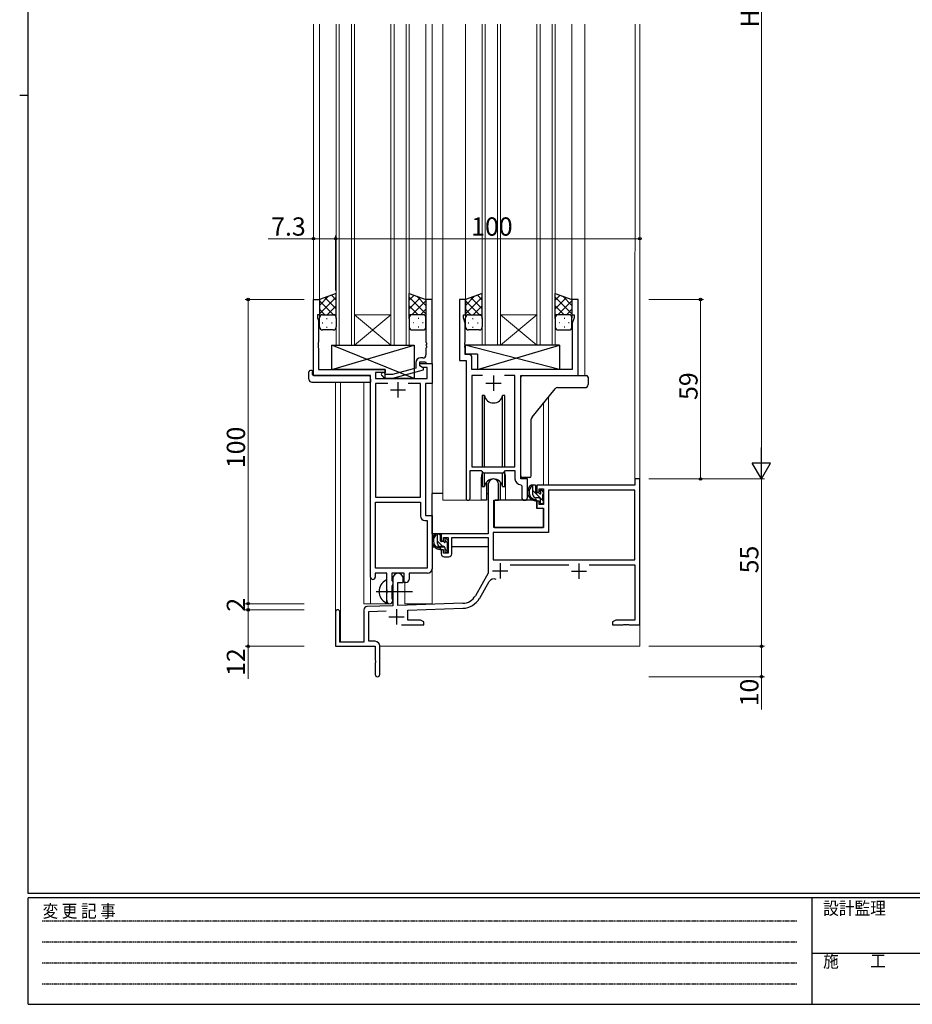
# Model space of a CAD drawing. Extents: x 0 to 793, y 0 to 564.
# Drawn here: x 0 to 293, y 0 to 324 of the extents above; entities that cross this region are included whole.
import ezdxf

# ---------------------------------------------------------------- set-up
doc = ezdxf.new("R2010")
doc.units = 0
doc.linetypes.add('HIDDEN', pattern=[0.375, 0.25, -0.125])
doc.linetypes.add('YCENTER_1', pattern=[13, 10, -1, 1, -1])
for name, color, linetype, lineweight in [('YKK_11', 7, 'CONTINUOUS', 30), ('YKK_12', 2, 'CONTINUOUS', 13), ('YKK_13', 4, 'CONTINUOUS', 30), ('YKK_D', 6, 'CONTINUOUS', 13)]:
    doc.layers.add(name, color=color, linetype=linetype, lineweight=lineweight)
doc.layers.add('YKK_ZWAK', color=7, linetype='CONTINUOUS')
doc.styles.get("Standard").update_dxf_attribs({"font": 'ROMANS.SHX', "bigfont": 'EXTFONT.SHX'})
doc.styles.add('YKK_OSSTYLE1', font='romans.shx', dxfattribs={"width": 0.9, "bigfont": 'EXTFONT.SHX'})

# ---------------------------------------------------------------- blocks, each defined once
blk = doc.blocks.new('A201')
at = {"layer": 'YKK_ZWAK', "color": 254, "linetype": 'Continuous'}
for p, q in [((21, 35), (21, 410)), ((19, 222.5), (21, 222.5)), ((571, 35), (21, 35)), ((544, 34), (21, 34)), ((21, 9), (21, 34)), ((205, 34), (205, 9)), ((21, 9), (544, 9))]:
    blk.add_line(p, q, dxfattribs=at)
at = {"layer": 'YKK_ZWAK', "color": 131, "linetype": 'HIDDEN'}
for p, q in [((24.28, 28.63), (201.57, 28.63)), ((24.28, 23.68), (201.57, 23.68)), ((24.28, 18.74), (201.57, 18.74)), ((24.28, 13.79), (201.57, 13.79))]:
    blk.add_line(p, q, dxfattribs=at)
at = {"layer": 'YKK_ZWAK', "color": 131, "linetype": 'Continuous'}
blk.add_line((205, 21), (297, 21), dxfattribs=at)
at = {"layer": 'YKK_ZWAK', "color": 131, "linetype": 'Continuous', "style": 'YKK_OSSTYLE1', "width": 0.9}
for s, p in [('変 更 記 事', (24.37, 29.39)), ('設計監理', (207.69, 30.05)), ('施\u3000\u3000工', (207.69, 17.68))]:
    blk.add_text(s, height=3, dxfattribs=at).set_placement(p)

msp = doc.modelspace()

# ---------------------------------------------------------------- linework, layer by layer
at = {"layer": 'YKK_11', "linetype": 'ByBlock', "lineweight": -2, "ltscale": 0.5}
for p, q in [((96.58, 206.7), (96.58, 231.7)), ((96.58, 231.7), (98.58, 231.7)), ((98.58, 231.7), (98.58, 226.7)), ((135.58, 231.7), (133.58, 231.7)), ((133.58, 231.7), (133.58, 217.66)), ((135.58, 210.7), (135.58, 231.7)), ((146.58, 231.7), (144.58, 231.7)), ((144.58, 231.7), (144.58, 211.7)), ((146.58, 226.7), (146.58, 231.7)), ((183.58, 231.7), (181.58, 231.7)), ((181.58, 231.7), (181.58, 226.7)), ((183.58, 206.7), (183.58, 231.7)), ((98.58, 226.7), (97.88, 226.7)), ((97.88, 226.7), (97.88, 225.7)), ((145.88, 225.7), (145.88, 226.7)), ((145.88, 226.7), (146.58, 226.7)), ((181.58, 226.7), (182.28, 226.7)), ((182.28, 226.7), (182.28, 225.7)), ((97.88, 225.7), (98.21, 224.79)), ((98.21, 224.79), (98.21, 217.66)), ((146.51, 223.97), (145.88, 225.7)), ((146.51, 217.66), (146.51, 223.97)), ((182.28, 225.7), (181.65, 223.97)), ((181.65, 223.97), (181.65, 208.7)), ((98.21, 217.66), (98.09, 217.47)), ((98.09, 217.47), (98.09, 216.92)), ((98.09, 216.92), (98.21, 216.74)), ((133.58, 217.66), (133.7, 217.47)), ((133.7, 216.92), (133.58, 216.74)), ((133.7, 217.47), (133.7, 216.92)), ((146.39, 217.47), (146.51, 217.66)), ((146.39, 216.92), (146.39, 217.47)), ((146.51, 216.74), (146.39, 216.92)), ((98.21, 216.66), (98.09, 216.47)), ((98.09, 216.47), (98.09, 215.92)), ((98.09, 215.92), (98.21, 215.74)), ((98.21, 216.74), (98.21, 216.66)), ((98.21, 215.74), (98.21, 208.7)), ((133.58, 216.74), (133.58, 216.66)), ((133.58, 216.66), (133.7, 216.47)), ((133.7, 215.92), (133.58, 215.74)), ((133.58, 215.74), (133.58, 213.5)), ((133.7, 216.47), (133.7, 215.92)), ((146.39, 216.47), (146.51, 216.66)), ((146.39, 215.92), (146.39, 216.47)), ((146.51, 215.74), (146.39, 215.92)), ((146.51, 216.66), (146.51, 216.74)), ((146.51, 213.63), (146.51, 215.74)), ((130.28, 211), (130.28, 209.18)), ((131.58, 209.9), (131.58, 211.2)), ((131.58, 211.2), (133.38, 211.2)), ((131.58, 209.9), (131.58, 210.7)), ((131.58, 210.7), (135.58, 210.7)), ((132.58, 212.5), (131.78, 212.5)), ((133.38, 211.2), (133.58, 211)), ((133.58, 211), (133.88, 210.7)), ((133.88, 210.7), (135.58, 210.7)), ((135.58, 210.7), (135.58, 204.07)), ((144.58, 211.7), (146.78, 211.7)), ((147.71, 213.63), (146.51, 213.63)), ((146.78, 211.7), (146.78, 166.35)), ((148.71, 208.7), (148.71, 212.63)), ((98.21, 208.7), (120.18, 208.7)), ((120.18, 207.7), (117.01, 207.7)), ((117.01, 207.7), (117.01, 205.7)), ((120.33, 207.1), (119.9, 207.52)), ((120.18, 208.7), (120.18, 207.7)), ((130.28, 209.18), (122.52, 207.1)), ((122.67, 205.9), (132.78, 208.61)), ((132.44, 209.4), (131.58, 209.9)), ((132.78, 209.21), (131.58, 209.9)), ((133.95, 209.4), (132.44, 209.4)), ((132.78, 208.61), (132.78, 209.21)), ((133.95, 205.7), (133.95, 209.4)), ((181.65, 208.7), (148.71, 208.7)), ((115.38, 206.7), (96.58, 206.7)), ((115.38, 140.45), (115.38, 206.7)), ((117.01, 205.7), (133.95, 205.7)), ((121.03, 204.07), (117.01, 204.07)), ((121.03, 204.07), (117.01, 204.07)), ((117.01, 204.07), (117.01, 166.7)), ((119.05, 206.67), (119.83, 205.9)), ((119.83, 205.9), (122.67, 205.9)), ((122.52, 207.1), (120.33, 207.1)), ((131.75, 204.07), (127.73, 204.07)), ((131.75, 166.7), (131.75, 204.07)), ((135.58, 204.07), (133.38, 204.07)), ((133.38, 204.07), (133.38, 160.7)), ((152.19, 206.77), (148.71, 206.77)), ((152.19, 206.77), (148.71, 206.77)), ((148.71, 206.77), (148.71, 176.7)), ((162.85, 206.77), (159.37, 206.77)), ((162.85, 176.7), (162.85, 206.77)), ((164.78, 172.7), (164.78, 206.7)), ((164.78, 206.7), (183.58, 206.7)), ((148.08, 166.35), (148.08, 175.5)), ((148.08, 175.5), (151.78, 175.5)), ((148.71, 176.7), (162.85, 176.7)), ((151.78, 175.5), (152.51, 174.77)), ((159.05, 174.77), (159.78, 175.5)), ((159.78, 175.5), (162.85, 175.5)), ((162.85, 175.5), (162.85, 172.77)), ((152.51, 174.77), (159.05, 174.77)), ((166.98, 172.7), (164.78, 172.7)), ((166.98, 166.66), (166.98, 172.7)), ((203.88, 172.7), (202.25, 172.7)), ((202.25, 172.7), (202.25, 170.7)), ((203.88, 124.7), (203.88, 172.7)), ((154.08, 171), (154.08, 154.7)), ((157.48, 165.7), (157.48, 171)), ((164.76, 170.77), (165.05, 170.47)), ((165.05, 170.47), (165.05, 166.66)), ((202.25, 170.7), (169.98, 170.7)), ((169.98, 170.7), (169.98, 168.4)), ((169.98, 168.4), (170.78, 168.4)), ((170.78, 168.4), (170.78, 169.5)), ((170.78, 169.5), (172.25, 169.5)), ((172.25, 169.5), (172.25, 164.3)), ((202.25, 169.07), (173.88, 169.07)), ((173.88, 169.07), (173.88, 155.07)), ((202.25, 146.1), (202.25, 169.07)), ((117.01, 166.7), (131.75, 166.7)), ((155.88, 156.7), (155.88, 165.7)), ((155.88, 165.7), (157.48, 165.7)), ((170.78, 165.4), (169.98, 165.4)), ((169.98, 165.4), (169.98, 163.1)), ((170.78, 164.3), (170.78, 165.4)), ((117.01, 143.33), (117.01, 165.07)), ((117.01, 143.33), (117.01, 165.07)), ((117.01, 165.07), (131.75, 165.07)), ((131.75, 165.07), (131.75, 160.57)), ((169.98, 163.1), (172.25, 163.1)), ((172.25, 164.3), (170.78, 164.3)), ((172.25, 163.1), (172.25, 156.7)), ((133.25, 159.07), (133.95, 159.07)), ((133.38, 160.7), (135.58, 160.7)), ((133.95, 159.07), (133.95, 143.33)), ((135.58, 160.7), (135.58, 143.2)), ((172.25, 156.7), (155.88, 156.7)), ((154.08, 154.7), (138.58, 154.7)), ((138.58, 154.7), (138.58, 152.4)), ((138.58, 152.4), (139.38, 152.4)), ((139.38, 152.4), (139.38, 153.5)), ((139.38, 153.5), (140.88, 153.5)), ((140.88, 153.5), (140.88, 148.3)), ((142.08, 148.1), (142.08, 153.5)), ((142.08, 153.5), (154.08, 153.5)), ((154.08, 153.5), (154.08, 141.7)), ((173.88, 155.07), (155.71, 155.07)), ((155.71, 155.07), (155.71, 146.1)), ((139.38, 149.4), (138.58, 149.4)), ((138.58, 149.4), (138.58, 148.1)), ((139.38, 148.3), (139.38, 149.4)), ((140.88, 148.3), (139.38, 148.3)), ((139.58, 147.1), (141.08, 147.1)), ((155.71, 146.1), (202.25, 146.1)), ((155.71, 146.1), (202.25, 146.1)), ((133.95, 143.33), (117.01, 143.33)), ((161.26, 144.47), (180.53, 144.47)), ((187.23, 144.47), (202.25, 144.47)), ((202.25, 144.47), (202.25, 126.33)), ((120.68, 141.7), (116.88, 141.7)), ((116.88, 141.7), (116.88, 140.45)), ((120.68, 136.37), (120.68, 141.7)), ((126.38, 141.7), (122.31, 141.7)), ((122.31, 141.7), (122.31, 139.38)), ((122.31, 139.38), (122.46, 139.19)), ((122.68, 140), (122.68, 131.03)), ((126.08, 138.7), (126.08, 140)), ((126.38, 138.7), (126.38, 141.7)), ((134.08, 141.7), (128.01, 141.7)), ((128.01, 141.7), (128.01, 139.7)), ((154.08, 141.7), (149.82, 134.33)), ((120.82, 136.18), (120.68, 136.37)), ((120.82, 135.22), (120.82, 136.18)), ((122.46, 137.71), (122.31, 137.52)), ((122.31, 137.52), (122.31, 133.38)), ((122.46, 139.19), (122.68, 138.9)), ((122.68, 138), (122.46, 137.71)), ((122.68, 138.9), (122.68, 138)), ((124.38, 131.09), (124.38, 138.7)), ((124.38, 138.7), (126.08, 138.7)), ((127.01, 138.7), (126.38, 138.7)), ((151.24, 133.51), (154.37, 138.95)), ((120.68, 135.03), (120.82, 135.22)), ((120.68, 132.7), (120.68, 135.03)), ((122.31, 133.38), (122.46, 133.19)), ((122.46, 133.19), (122.68, 132.9)), ((122.68, 132.9), (122.68, 132.7)), ((113.18, 129.73), (113.18, 119.1)), ((122.68, 131.03), (114.14, 130.73)), ((145.67, 131.83), (124.38, 131.09)), ((127.58, 129.57), (145.73, 130.2)), ((127.58, 126.33), (127.58, 129.57)), ((103.88, 129), (103.88, 117.7)), ((105.28, 119.1), (105.28, 129)), ((114.81, 129.12), (120.45, 129.32)), ((114.81, 119.33), (114.81, 129.12)), ((131.79, 126.33), (127.58, 126.33)), ((132.88, 125.7), (131.79, 126.33)), ((195.97, 126.33), (194.88, 125.7)), ((202.25, 126.33), (195.97, 126.33)), ((125.53, 124.7), (132.88, 124.7)), ((132.88, 124.7), (132.88, 125.7)), ((194.88, 125.7), (194.88, 124.7)), ((194.88, 124.7), (198.42, 124.7)), ((198.42, 124.7), (198.6, 124.82)), ((198.6, 124.82), (199.15, 124.82)), ((199.15, 124.82), (199.34, 124.7)), ((199.34, 124.7), (199.42, 124.7)), ((199.42, 124.7), (199.6, 124.82)), ((199.6, 124.82), (200.15, 124.82)), ((200.15, 124.82), (200.34, 124.7)), ((200.34, 124.7), (203.88, 124.7)), ((103.88, 117.7), (116.88, 117.7)), ((113.18, 119.1), (105.28, 119.1)), ((116.88, 119.33), (114.81, 119.33)), ((116.88, 117.7), (116.88, 113.16)), ((118.38, 108.45), (118.38, 117.83)), ((116.88, 113.16), (117, 112.97)), ((117, 112.42), (116.88, 112.24)), ((116.88, 112.24), (116.88, 108.45)), ((117, 112.97), (117, 112.42))]:
    msp.add_line(p, q, dxfattribs=at)
at = {"layer": 'YKK_11', "ltscale": 0.5}
for p, q in [((124.38, 204.5), (124.38, 199.5)), ((153.28, 204.2), (158.28, 204.2)), ((155.78, 206.7), (155.78, 201.7)), ((121.88, 202), (126.88, 202)), ((155.48, 142.5), (160.48, 142.5)), ((157.98, 145), (157.98, 140)), ((183.88, 144.9), (183.88, 139.9)), ((181.38, 142.4), (186.38, 142.4)), ((123.88, 129.9), (123.88, 124.9)), ((121.38, 127.4), (126.38, 127.4))]:
    msp.add_line(p, q, dxfattribs=at)
at = {"layer": 'YKK_11', "linetype": 'ByBlock', "lineweight": -2, "ltscale": 0.5}
for centre, radius, start, end in [((131.78, 211), 1.5, 90, 180), ((132.58, 213.5), 1, 270, 360), ((147.71, 212.63), 1, 0, 90), ((119.48, 207.1), 0.6, 45, 225), ((155.78, 171), 1.7, 360, 180), ((164.85, 172.77), 2, 180, 267.5081), ((147.43, 166.35), 0.65, 180, 0), ((166.01, 166.66), 0.965, 180, 0), ((133.25, 160.57), 1.5, 180, 270), ((139.58, 148.1), 1, 180, 270), ((141.08, 148.1), 1, 270, 360), ((134.08, 143.2), 1.5, 270, 360), ((116.13, 140.45), 0.75, 180, 0), ((124.38, 140), 1.7, 360, 180), ((127.01, 139.7), 1, 270, 360), ((155.93, 138.05), 1.8, 65.2987, 150), ((145.49, 136.83), 5, 272, 330), ((145.49, 136.83), 6.63, 272, 330), ((104.58, 129), 0.7, 360, 180), ((114.18, 129.73), 1, 92, 180), ((121.68, 132.7), 1, 180, 270), ((121.68, 132.7), 1, 270, 360), ((116.88, 117.83), 1.5, 0, 90), ((117.63, 108.45), 0.75, 180, 0)]:
    msp.add_arc(centre, radius, start, end, dxfattribs=at)
at = {"layer": 'YKK_12', "ltscale": 1.5}
for p, q in [((96.58, 322.2), (96.58, 206.7)), ((98.58, 322.2), (98.58, 231.2)), ((104.08, 216.7), (104.08, 322.2)), ((105.08, 322.2), (105.08, 216.7)), ((109.08, 216.7), (109.08, 322.2)), ((110.08, 322.2), (110.08, 216.7)), ((122.08, 216.7), (122.08, 322.2)), ((123.08, 322.2), (123.08, 216.7)), ((127.08, 216.7), (127.08, 322.2)), ((128.08, 322.2), (128.08, 216.7)), ((133.58, 322.2), (133.58, 231.2)), ((135.58, 322.2), (135.58, 131.7)), ((139.08, 322.2), (139.08, 165.7)), ((146.58, 322.2), (146.58, 231.7)), ((152.08, 216.7), (152.08, 322.2)), ((153.08, 322.2), (153.08, 216.7)), ((157.08, 216.7), (157.08, 322.2)), ((158.08, 322.2), (158.08, 216.7)), ((170.08, 216.7), (170.08, 322.2)), ((171.08, 322.2), (171.08, 216.7)), ((175.08, 216.7), (175.08, 322.2)), ((176.08, 322.2), (176.08, 216.7)), ((181.58, 322.2), (181.58, 231.2)), ((185.78, 322.2), (185.78, 206.7)), ((202.25, 172.7), (202.31, 322.2)), ((203.88, 322.2), (203.88, 172.7)), ((110.08, 226.7), (122.08, 226.7)), ((110.08, 216.7), (122.08, 226.7)), ((122.08, 216.7), (110.08, 226.7)), ((158.08, 226.7), (170.08, 226.7)), ((158.08, 216.7), (170.08, 226.7)), ((170.08, 216.7), (158.08, 226.7)), ((110.08, 216.7), (104.08, 216.7)), ((110.08, 216.7), (122.08, 216.7)), ((128.08, 216.7), (122.08, 216.7)), ((158.08, 216.7), (152.08, 216.7)), ((158.08, 216.7), (170.08, 216.7)), ((176.08, 216.7), (170.08, 216.7)), ((103.88, 129), (103.88, 204.51)), ((105.51, 119.1), (105.51, 204.51)), ((113.18, 131.7), (113.18, 204.51)), ((172.25, 170.7), (172.26, 197.7)), ((173.88, 199.7), (173.88, 170.7)), ((151.78, 173.2), (151.78, 165.7)), ((159.78, 173.2), (159.78, 165.7)), ((151.78, 165.7), (139.08, 165.7)), ((166.01, 165.7), (159.78, 165.7)), ((115.38, 140.45), (115.38, 131.7)), ((126.58, 131.7), (126.58, 138.71)), ((203.88, 133.2), (203.88, 117.7)), ((113.18, 131.7), (122.18, 131.7)), ((122.18, 131.7), (122.18, 131.83)), ((126.58, 131.7), (135.58, 131.7)), ((118.38, 117.7), (203.88, 117.7))]:
    msp.add_line(p, q, dxfattribs=at)
for start, end in [(159.6359, 180), (0, 20.3641)]:
    msp.add_arc((155.78, 173.2), 4, start, end, dxfattribs=at)
at = {"layer": 'YKK_13', "ltscale": 1.5}
for p, q in [((104.08, 233.66), (98.58, 231.7)), ((104.08, 231.48), (102.47, 233.09)), ((104.08, 225.48), (104.08, 233.66)), ((128.08, 225.48), (128.08, 233.66)), ((128.08, 233.66), (133.58, 231.7)), ((128.08, 231.48), (129.69, 233.09)), ((152.08, 233.66), (146.58, 231.7)), ((152.08, 231.48), (150.47, 233.09)), ((152.08, 225.48), (152.08, 233.66)), ((176.08, 225.48), (176.08, 233.66)), ((176.08, 233.66), (181.58, 231.7)), ((176.08, 231.48), (177.69, 233.09)), ((98.58, 229.79), (101.54, 232.76)), ((98.58, 226.97), (104.08, 232.47)), ((98.58, 231.7), (98.58, 225.7)), ((103.2, 226.7), (98.58, 231.32)), ((104.08, 228.65), (100.38, 232.34)), ((133.58, 226.97), (128.08, 232.47)), ((128.08, 228.65), (131.77, 232.34)), ((128.96, 226.7), (133.58, 231.32)), ((133.58, 229.79), (130.62, 232.76)), ((133.58, 231.7), (133.58, 225.7)), ((146.58, 229.79), (149.54, 232.76)), ((146.58, 226.97), (152.08, 232.47)), ((146.58, 231.7), (146.58, 225.7)), ((151.2, 226.7), (146.58, 231.32)), ((152.08, 228.65), (148.38, 232.34)), ((181.58, 226.97), (176.08, 232.47)), ((176.08, 228.65), (179.77, 232.34)), ((176.96, 226.7), (181.58, 231.32)), ((181.58, 229.79), (178.62, 232.76)), ((181.58, 231.7), (181.58, 225.7)), ((100.37, 226.7), (98.58, 228.49)), ((99.58, 226.7), (103.18, 226.7)), ((99.98, 226.7), (104.08, 226.7)), ((101.14, 226.7), (104.08, 229.64)), ((103.97, 226.7), (104.08, 226.81)), ((131.02, 226.7), (128.08, 229.64)), ((128.19, 226.7), (128.08, 226.81)), ((132.18, 226.7), (128.08, 226.7)), ((132.58, 226.7), (128.98, 226.7)), ((131.79, 226.7), (133.58, 228.49)), ((148.37, 226.7), (146.58, 228.49)), ((147.58, 226.7), (151.18, 226.7)), ((147.98, 226.7), (152.08, 226.7)), ((149.14, 226.7), (152.08, 229.64)), ((151.97, 226.7), (152.08, 226.81)), ((179.02, 226.7), (176.08, 229.64)), ((176.19, 226.7), (176.08, 226.81)), ((180.18, 226.7), (176.08, 226.7)), ((180.58, 226.7), (176.98, 226.7)), ((179.79, 226.7), (181.58, 228.49)), ((98.58, 222.7), (98.58, 225.7)), ((99.5, 224.06), (99.7, 224.06)), ((100.91, 225.48), (101.11, 225.48)), ((102.53, 224.06), (102.73, 224.06)), ((104.08, 225.7), (104.08, 222.7)), ((128.08, 225.7), (128.08, 222.7)), ((129.63, 224.06), (129.43, 224.06)), ((131.24, 225.48), (131.04, 225.48)), ((132.66, 224.06), (132.46, 224.06)), ((133.58, 222.7), (133.58, 225.7)), ((146.58, 222.7), (146.58, 225.7)), ((147.5, 224.06), (147.7, 224.06)), ((148.91, 225.48), (149.11, 225.48)), ((150.53, 224.06), (150.73, 224.06)), ((152.08, 225.7), (152.08, 222.7)), ((176.08, 225.7), (176.08, 222.7)), ((177.63, 224.06), (177.43, 224.06)), ((179.24, 225.48), (179.04, 225.48)), ((180.66, 224.06), (180.46, 224.06)), ((181.58, 222.7), (181.58, 225.7)), ((103.08, 221.7), (99.58, 221.7)), ((100.91, 222.65), (101.11, 222.65)), ((129.08, 221.7), (132.58, 221.7)), ((131.24, 222.65), (131.04, 222.65)), ((151.08, 221.7), (147.58, 221.7)), ((148.91, 222.65), (149.11, 222.65)), ((177.08, 221.7), (180.58, 221.7)), ((179.24, 222.65), (179.04, 222.65)), ((129.68, 205.7), (102.68, 216.7)), ((102.68, 208.7), (129.68, 216.7)), ((102.68, 208.7), (102.68, 216.7)), ((102.68, 216.7), (129.68, 216.7)), ((129.68, 216.7), (129.68, 205.7)), ((177.5, 216.7), (146.51, 216.7)), ((146.51, 216.7), (146.51, 213.7)), ((177.5, 208.7), (146.51, 216.7)), ((150.5, 213.7), (146.51, 213.7)), ((150.5, 208.7), (177.5, 216.7)), ((150.5, 213.7), (150.5, 208.7)), ((177.5, 216.7), (177.5, 208.7)), ((95.09, 205.51), (95.09, 207.89)), ((96.09, 208.39), (96.28, 208.39)), ((96.28, 208.39), (96.28, 207.89)), ((96.28, 207), (96.28, 207.89)), ((120.18, 208.7), (102.68, 208.7)), ((120.18, 205.7), (120.18, 208.7)), ((177.5, 208.7), (150.5, 208.7)), ((96.09, 204.51), (115.38, 204.51)), ((96.58, 206.7), (114.88, 206.7)), ((115.38, 205.51), (115.38, 206.2)), ((115.38, 205.51), (115.38, 204.51)), ((129.68, 205.7), (120.18, 205.7)), ((152.03, 200.2), (152.03, 176.7)), ((152.82, 200.2), (152.03, 200.2)), ((152.82, 176.7), (152.82, 200.2)), ((159.53, 200.2), (158.74, 200.2)), ((158.74, 176.7), (158.74, 200.2)), ((159.53, 176.7), (159.53, 200.2)), ((152.03, 175.25), (152.03, 170.2)), ((159.53, 170.2), (159.53, 175.25)), ((152.82, 170.2), (152.82, 174.77)), ((153.53, 171.68), (153.53, 165.7)), ((158.03, 165.7), (158.03, 171.68)), ((158.74, 170.2), (158.74, 174.77)), ((152.03, 170.2), (152.82, 170.2)), ((158.74, 170.2), (159.53, 170.2)), ((169.45, 170.7), (168.15, 170.7)), ((168.75, 167.5), (168.75, 170.7)), ((169.75, 168.4), (169.75, 170.4)), ((171.15, 168.9), (171.15, 168.56)), ((172.16, 168.61), (171.66, 169.11)), ((172.25, 167.8), (172.25, 168.4)), ((135.58, 154.7), (135.58, 167.9)), ((139.08, 167.9), (135.58, 167.9)), ((153.53, 165.7), (151.78, 165.7)), ((153.53, 167.9), (154.08, 167.9)), ((156, 165.4), (155.95, 159.2)), ((169.88, 165.7), (156.3, 165.7)), ((159.78, 165.7), (158.03, 165.7)), ((170.85, 166.5), (169.75, 166.5)), ((169.88, 165.7), (169.95, 163.1)), ((170.69, 168.1), (170.05, 168.1)), ((171.15, 166.2), (171.15, 164.9)), ((172.05, 165.6), (172.05, 167.6)), ((172.25, 164.9), (172.25, 165.4)), ((155.98, 163.2), (155.88, 163.2)), ((169.95, 163.1), (171.92, 163.1)), ((171.45, 164.6), (171.95, 164.6)), ((172.25, 159.2), (172.22, 162.8)), ((155.95, 159.2), (155.97, 157)), ((172.23, 157), (172.25, 159.2)), ((155.88, 158.27), (155.96, 158.19)), ((156.27, 156.7), (171.93, 156.7)), ((153.78, 154.7), (135.58, 154.7)), ((135.78, 154.7), (135.78, 153.45)), ((138.05, 154.7), (136.75, 154.7)), ((137.35, 151.5), (137.35, 154.7)), ((138.35, 152.4), (138.35, 154.4)), ((139.75, 152.9), (139.75, 152.56)), ((140.76, 152.61), (140.26, 153.11)), ((140.85, 151.8), (140.85, 152.4)), ((153.98, 153.42), (153.98, 150.4)), ((135.78, 151.31), (135.78, 150.4)), ((135.78, 150.4), (136.36, 150.4)), ((137.06, 150.4), (139.67, 150.4)), ((139.45, 150.5), (138.35, 150.5)), ((139.29, 152.1), (138.65, 152.1)), ((139.75, 150.2), (139.75, 148.9)), ((140.65, 149.6), (140.65, 151.6)), ((140.65, 150.4), (140.88, 150.4)), ((140.85, 148.9), (140.85, 149.4)), ((153.98, 150.4), (142.08, 150.4)), ((140.05, 148.6), (140.55, 148.6)), ((120.68, 132.1), (120.68, 139.29))]:
    msp.add_line(p, q, dxfattribs=at)
at = {"layer": 'YKK_13'}
for p, q in [((164.78, 204.88), (164.78, 206.2)), ((164.78, 204.38), (164.78, 204.88)), ((164.78, 203.93), (164.78, 204.38)), ((165.28, 206.7), (185.88, 206.7)), ((185.88, 206.7), (186.38, 206.7)), ((186.88, 206.2), (186.88, 204.88)), ((186.88, 204.88), (186.88, 203.75)), ((164.78, 202.43), (164.78, 203.93)), ((164.78, 173.7), (164.78, 202.43)), ((168.45, 192.99), (176.05, 202.38)), ((176.83, 202.75), (185.88, 202.75)), ((168.22, 173.7), (168.22, 192.36)), ((168.22, 192.36), (168.22, 192.36)), ((168.45, 192.99), (168.45, 192.99)), ((165.87, 173.2), (165.28, 173.2)), ((167.5, 173.2), (165.87, 173.2)), ((167.72, 173.2), (167.5, 173.2)), ((167.72, 173.2), (167.72, 173.2))]:
    msp.add_line(p, q, dxfattribs=at)
at = {"layer": 'YKK_13', "linetype": 'Continuous', "ltscale": 1.5}
for p, q in [((172.05, 165.64), (168.75, 168.94)), ((172.25, 168.27), (171.34, 169.18)), ((172.24, 165.45), (172.1, 165.59)), ((139.11, 150.5), (137.35, 152.26)), ((138.35, 154.09), (137.74, 154.7)), ((140.78, 151.65), (139.75, 152.69)), ((140.82, 148.78), (139.75, 149.86))]:
    msp.add_line(p, q, dxfattribs=at)
at = {"layer": 'YKK_13', "linetype": 'YCENTER_1', "ltscale": 1.5}
msp.add_line((117.18, 135.7), (129.17, 135.7), dxfattribs=at)
at = {"layer": 'YKK_13', "ltscale": 1.5}
for centre, radius, start, end in [((99.58, 225.7), 1, 90, 180), ((99.58, 225.7), 1, 90, 180), ((103.08, 225.7), 1, 360, 90), ((103.08, 225.7), 1, 360, 90), ((129.08, 225.7), 1, 90, 180), ((129.08, 225.7), 1, 90, 180), ((132.58, 225.7), 1, 0, 90), ((132.58, 225.7), 1, 0, 90), ((147.58, 225.7), 1, 90, 180), ((147.58, 225.7), 1, 90, 180), ((151.08, 225.7), 1, 360, 90), ((151.08, 225.7), 1, 360, 90), ((177.08, 225.7), 1, 90, 180), ((177.08, 225.7), 1, 90, 180), ((180.58, 225.7), 1, 0, 90), ((180.58, 225.7), 1, 0, 90), ((99.58, 222.7), 1, 180, 270), ((103.08, 222.7), 1, 270, 360), ((129.08, 222.7), 1, 180, 270), ((132.58, 222.7), 1, 270, 0), ((147.58, 222.7), 1, 180, 270), ((151.08, 222.7), 1, 270, 360), ((177.08, 222.7), 1, 180, 270), ((180.58, 222.7), 1, 270, 0), ((95.52, 207.91), 0.427, 134.083, 183.7494), ((95.86, 207.24), 1.17, 78.7837, 123.3409), ((96.09, 205.51), 1, 180, 269.9949), ((96.58, 207), 0.3, 180, 270), ((114.88, 206.2), 0.5, 0, 90), ((155.78, 200.7), 3, 189.598, 350.4058), ((155.78, 169.7), 3, 9.5942, 170.4066), ((169.86, 168.38), 2.89, 126.4519, 263.9039), ((169.95, 168.41), 2.5, 139.4581, 259.2522), ((167.89, 170.29), 0.3, 301.6219, 336.9504), ((168.35, 170.1), 0.2, 36.8699, 156.9504), ((168.75, 170.4), 0.3, 216.8699, 270), ((169.45, 170.4), 0.3, 0, 90), ((170.05, 168.4), 0.3, 180, 270), ((171.45, 168.9), 0.3, 45, 180), ((171.45, 168.56), 0.3, 180, 236.9443), ((171.95, 168.4), 0.3, 0, 45), ((156.3, 165.4), 0.3, 90, 179.5), ((169.75, 167.5), 1, 180, 270), ((169.63, 165.75), 0.25, 253.6388, 125.5816), ((170.69, 167.8), 0.3, 33.0557, 90), ((170.85, 166.2), 0.3, 0, 90), ((171.15, 168.1), 0.25, 213.0557, 56.9443), ((172.05, 167.8), 0.2, 270, 0), ((172.05, 165.4), 0.2, 0, 90), ((171.45, 164.9), 0.3, 180, 270), ((171.92, 162.8), 0.3, 0.5, 90), ((171.95, 164.9), 0.3, 270, 0), ((156.27, 157), 0.3, 180.5, 270), ((171.93, 157), 0.3, 270, 359.5), ((138.46, 152.38), 2.89, 126.4519, 263.9039), ((138.55, 152.41), 2.5, 139.4581, 259.2522), ((136.49, 154.29), 0.3, 301.6219, 336.9504), ((136.95, 154.1), 0.2, 36.8699, 156.9504), ((137.35, 154.4), 0.3, 216.8699, 270), ((138.05, 154.4), 0.3, 0, 90), ((138.65, 152.4), 0.3, 180, 270), ((139.75, 152.1), 0.25, 213.0557, 56.9443), ((140.05, 152.9), 0.3, 45, 180), ((140.05, 152.56), 0.3, 180, 236.9443), ((140.55, 152.4), 0.3, 0, 45), ((138.35, 151.5), 1, 180, 270), ((138.23, 149.75), 0.25, 253.6388, 125.5816), ((139.29, 151.8), 0.3, 33.0557, 90), ((139.45, 150.2), 0.3, 0, 90), ((140.65, 151.8), 0.2, 270, 0), ((140.65, 149.4), 0.2, 0, 90), ((140.05, 148.9), 0.3, 180, 270), ((140.55, 148.9), 0.3, 270, 0), ((122.38, 135.7), 4.2, 117.281, 242.719), ((120.52, 139.29), 0.154, 0, 117.281), ((120.52, 132.1), 0.154, 242.719, 0)]:
    msp.add_arc(centre, radius, start, end, dxfattribs=at)
at = {"layer": 'YKK_13'}
for centre, radius, start, end in [((165.28, 206.2), 0.5, 90, 180), ((186.38, 206.2), 0.5, 0, 90), ((176.83, 201.75), 1, 90, 140.8312), ((185.88, 203.75), 1, 270, 0), ((169.22, 192.36), 1, 141.0517, 179.9469), ((165.28, 173.7), 0.5, 180, 270), ((167.72, 173.7), 0.5, 270, 0)]:
    msp.add_arc(centre, radius, start, end, dxfattribs=at)
at = {"layer": 'YKK_D', "ltscale": 1.5}
for p, q in [((243.88, 466.7), (243.88, 178.7)), ((96.58, 234.7), (96.58, 252.7)), ((103.88, 234.7), (103.88, 252.7)), ((103.88, 234.7), (103.88, 252.7)), ((203.88, 234.7), (203.88, 252.7)), ((96.58, 251.7), (81.68, 251.7)), ((103.88, 251.7), (96.58, 251.7)), ((103.88, 251.7), (203.88, 251.7)), ((93.58, 231.7), (74.09, 231.7)), ((75.09, 131.7), (75.09, 231.7)), ((206.88, 231.7), (224.88, 231.7)), ((223.88, 172.7), (223.88, 231.7)), ((206.88, 172.7), (244.88, 172.7)), ((206.88, 172.7), (224.88, 172.7)), ((206.88, 172.7), (244.88, 172.7)), ((243.88, 172.7), (243.88, 117.7)), ((93.58, 131.7), (74.09, 131.7)), ((93.58, 131.7), (74.09, 131.7)), ((93.58, 129.7), (74.09, 129.7)), ((93.58, 129.7), (74.09, 129.7)), ((75.09, 129.7), (75.09, 131.7)), ((75.09, 129.7), (75.09, 117.7)), ((93.58, 117.7), (74.09, 117.7)), ((75.09, 117.7), (75.09, 106.96)), ((206.88, 117.7), (244.88, 117.7)), ((206.88, 117.7), (244.88, 117.7)), ((243.88, 117.7), (243.88, 107.7)), ((206.88, 107.7), (244.88, 107.7)), ((243.88, 107.7), (243.88, 96.96))]:
    msp.add_line(p, q, dxfattribs=at)
at = {"layer": 'YKK_D', "lineweight": -2}
for p, q in [((243.88, 172.7), (243.88, 183.09)), ((243.88, 172.7), (240.88, 177.89)), ((246.88, 177.89), (240.88, 177.89)), ((243.88, 172.7), (246.88, 177.89))]:
    msp.add_line(p, q, dxfattribs=at)
at = {"layer": 'YKK_D', "linetype": 'ByBlock', "lineweight": -2}
for centre in [(96.58, 251.7), (103.88, 251.7), (103.88, 251.7), (203.88, 251.7), (75.09, 231.7), (223.88, 231.7), (223.88, 172.7), (75.09, 131.7), (75.09, 131.7), (75.09, 129.7), (75.09, 129.7), (75.09, 117.7), (243.88, 117.7), (243.88, 117.7), (243.88, 107.7)]:
    msp.add_circle(centre, 0.425, dxfattribs=at)

# ---------------------------------------------------------------- block references
at = {"layer": 'YKK_ZWAK', "xscale": 1.4, "yscale": 1.4, "zscale": 1.4}
msp.add_blockref('A201', (-26.6, -12.6), dxfattribs=at)

# ---------------------------------------------------------------- texts
at = {"layer": 'YKK_D'}
for s, p in [('H', (243.08, 321.1)), ('59', (222.88, 198.68)), ('100', (74.09, 176.26)), ('55', (242.88, 141.68)), ('2', (74.09, 129.1)), ('12', (74.09, 107.96)), ('10', (242.88, 97.96))]:
    msp.add_text(s, height=6, rotation=90, dxfattribs=at).set_placement(p)
for s, p in [('7.3', (82.68, 252.7)), ('100', (148.44, 252.7))]:
    msp.add_text(s, height=6, dxfattribs=at).set_placement(p)

doc.saveas('drawing.dxf')
